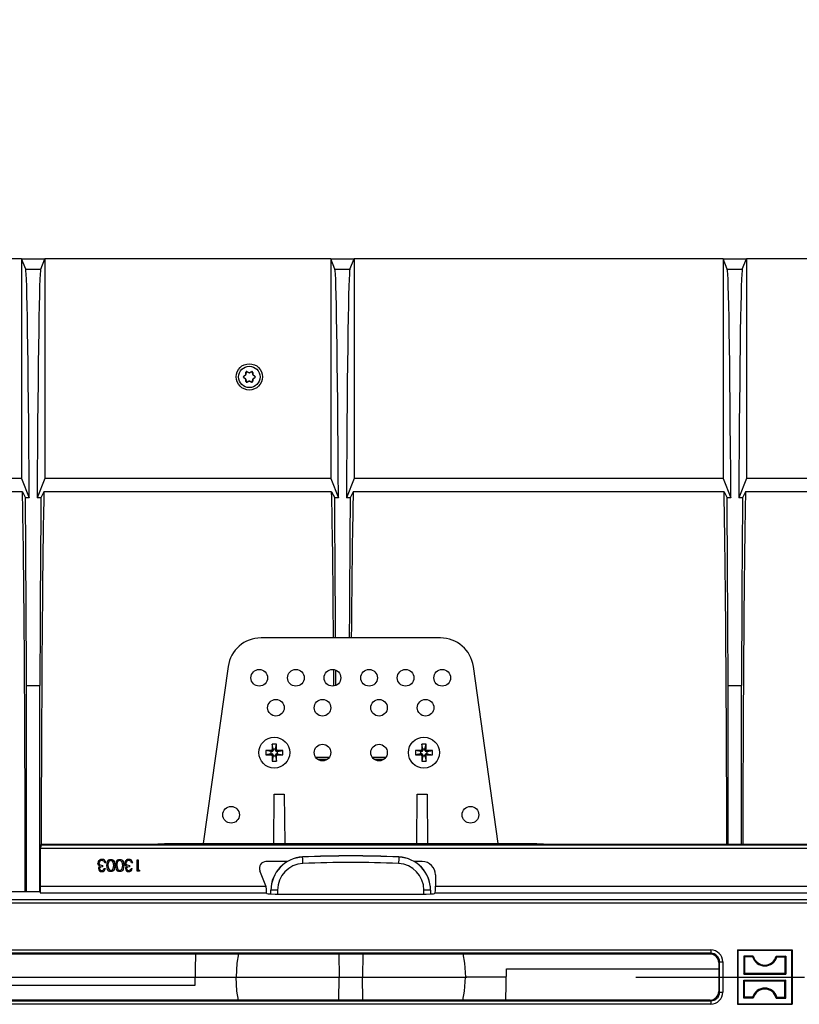
# Model space of a CAD drawing. Units: millimetres. Extents: x 140 to 8260, y 140 to 5800.
# Drawn here: x 3510 to 3745, y 1060 to 1356 of the extents above; entities that cross this region are included whole.
import ezdxf

# ---------------------------------------------------------------- set-up
doc = ezdxf.new("R2010")
doc.units = ezdxf.units.MM
doc.header["$LTSCALE"] = 20
doc.linetypes.add('CENTERX2', pattern=[20.32, 12.7, -2.54, 2.54, -2.54])
doc.layers.add('HAURATON_CENTERLINE', color=60, linetype='CENTERX2')
doc.layers.add('HAURATON_DIMENSIONING', color=1, linetype='Continuous')
doc.layers.add('HAURATON_PRODUCT_CONTOUR', color=7, linetype='Continuous', lineweight=25)
doc.styles.add('SLDTEXTSTYLE1', font='ARIAL.TTF', dxfattribs={"width": 0.948})
doc.dimstyles.new('SLDDIMSTYLE0', dxfattribs={"dimtxt": 70, "dimasz": 70, "dimexe": 0, "dimexo": 0.0625, "dimgap": 17.5, "dimtad": 1, "dimdec": 0, "dimrnd": 1e-09, "dimzin": 12, "dimdsep": 46, "dimtxsty": 'SLDTEXTSTYLE1', "dimsah": 1, "dimcen": 0.09, "dimadec": 0, "dimazin": 3, "dimtfac": 1, "dimtdec": 0, "dimtofl": 0, "dimtmove": 0, "dimatfit": 3, "dimfxl": 1, "dimfrac": 2, "dimtolj": 1, "dimtzin": 12, "dimarcsym": 0})

# ---------------------------------------------------------------- blocks, each defined once
blk = doc.blocks.new('_D_2')
at = {"layer": 'HAURATON_DIMENSIONING'}
for p, q in [((3654.03, 1682.32), (3814.44, 1682.32)), ((3814.44, 1542.81), (3654.03, 1542.81)), ((3484.24, 1284.14), (3484.24, 1534.9)), ((3984.24, 1068.14), (3984.24, 1534.9)), ((3984.24, 1514.9), (3484.24, 1514.9))]:
    blk.add_line(p, q, dxfattribs=at)
for centre, start, end in [((3654.03, 1612.56), 90, 270), ((3814.44, 1612.56), 270, 90)]:
    blk.add_arc(centre, 69.76, start, end, dxfattribs=at)
for points in [[(3484.24, 1514.9), (3554.24, 1504.13), (3554.24, 1525.67)], [(3984.24, 1514.9), (3914.24, 1525.67), (3914.24, 1504.13)]]:
    blk.add_solid(points, dxfattribs=at)
at = {"layer": 'HAURATON_DIMENSIONING', "insert": (3654.03, 1649.08), "char_height": 70, "attachment_point": 1, "style": 'SLDTEXTSTYLE1'}
blk.add_mtext('500', dxfattribs=at)

msp = doc.modelspace()

# ---------------------------------------------------------------- linework, layer by layer
at = {"layer": 'HAURATON_CENTERLINE'}
msp.add_line((2984.24, 1068.14), (3984.24, 1068.14), dxfattribs=at)
at = {"layer": 'HAURATON_PRODUCT_CONTOUR'}
for p, q in [((3510.74, 1284.14), (3483.24, 1284.14)), ((3510.74, 1284.14), (3510.74, 1218.05)), ((3511.98, 1281.02), (3510.74, 1284.14)), ((3510.74, 1284.14), (3517.74, 1284.14)), ((3516.49, 1281.02), (3517.74, 1284.14)), ((3517.74, 1284.14), (3517.74, 1218.05)), ((3603.74, 1284.14), (3517.74, 1284.14)), ((3603.74, 1284.14), (3603.74, 1218.05)), ((3604.98, 1281.02), (3603.74, 1284.14)), ((3603.74, 1284.14), (3610.74, 1284.14)), ((3609.49, 1281.02), (3610.74, 1284.14)), ((3610.74, 1284.14), (3610.74, 1218.05)), ((3721.74, 1284.14), (3610.74, 1284.14)), ((3721.74, 1284.14), (3721.74, 1218.05)), ((3722.98, 1281.02), (3721.74, 1284.14)), ((3721.74, 1284.14), (3728.74, 1284.14)), ((3727.49, 1281.02), (3728.74, 1284.14)), ((3728.74, 1284.14), (3728.74, 1218.05)), ((3839.74, 1284.14), (3728.74, 1284.14)), ((3511.98, 1281.02), (3516.49, 1281.02)), ((3604.98, 1281.02), (3609.49, 1281.02)), ((3722.98, 1281.02), (3727.49, 1281.02)), ((3578.25, 1250.02), (3578.19, 1249.34)), ((3578.25, 1250.02), (3578.23, 1250.06)), ((3578.51, 1250.22), (3578.54, 1250.18)), ((3579.15, 1249.89), (3578.54, 1250.18)), ((3579.15, 1249.89), (3579.15, 1249.92)), ((3579.94, 1250.18), (3579.32, 1249.89)), ((3579.32, 1249.92), (3579.32, 1249.89)), ((3579.94, 1250.18), (3579.96, 1250.22)), ((3580.24, 1250.06), (3580.22, 1250.02)), ((3580.28, 1249.34), (3580.22, 1250.02)), ((3577.51, 1248.8), (3577.55, 1248.8)), ((3577.55, 1248.48), (3577.51, 1248.48)), ((3578.11, 1249.19), (3577.55, 1248.8)), ((3577.55, 1248.48), (3578.11, 1248.09)), ((3578.11, 1249.19), (3578.08, 1249.21)), ((3578.08, 1248.07), (3578.11, 1248.09)), ((3578.17, 1249.36), (3578.19, 1249.34)), ((3578.19, 1247.94), (3578.17, 1247.93)), ((3578.19, 1247.94), (3578.25, 1247.26)), ((3578.23, 1247.22), (3578.25, 1247.26)), ((3578.54, 1247.1), (3578.51, 1247.06)), ((3578.54, 1247.1), (3579.15, 1247.39)), ((3579.15, 1247.36), (3579.15, 1247.39)), ((3579.32, 1247.39), (3579.32, 1247.36)), ((3579.32, 1247.39), (3579.94, 1247.1)), ((3579.96, 1247.06), (3579.94, 1247.1)), ((3580.22, 1247.26), (3580.28, 1247.94)), ((3580.22, 1247.26), (3580.24, 1247.22)), ((3580.28, 1249.34), (3580.31, 1249.36)), ((3580.31, 1247.93), (3580.28, 1247.94)), ((3580.39, 1249.21), (3580.36, 1249.19)), ((3580.92, 1248.8), (3580.36, 1249.19)), ((3580.36, 1248.09), (3580.92, 1248.48)), ((3580.36, 1248.09), (3580.39, 1248.07)), ((3580.92, 1248.8), (3580.97, 1248.8)), ((3580.97, 1248.48), (3580.92, 1248.48)), ((3510.74, 1218.05), (3483.24, 1218.05)), ((3510.74, 1218.05), (3513.05, 1212.26)), ((3517.74, 1218.05), (3515.42, 1212.26)), ((3603.74, 1218.05), (3517.74, 1218.05)), ((3603.74, 1218.05), (3606.05, 1212.26)), ((3610.74, 1218.05), (3608.42, 1212.26)), ((3721.74, 1218.05), (3610.74, 1218.05)), ((3721.74, 1218.05), (3724.05, 1212.26)), ((3728.74, 1218.05), (3726.42, 1212.26)), ((3839.74, 1218.05), (3728.74, 1218.05)), ((3511, 1214.09), (3482.97, 1214.09)), ((3511, 1214.09), (3511.91, 1212.26)), ((3513.05, 1212.26), (3511.91, 1212.26)), ((3516.56, 1212.26), (3515.42, 1212.26)), ((3517.47, 1214.09), (3516.56, 1212.26)), ((3604, 1214.09), (3517.47, 1214.09)), ((3604, 1214.09), (3604.91, 1212.26)), ((3606.05, 1212.26), (3604.91, 1212.26)), ((3609.56, 1212.26), (3608.42, 1212.26)), ((3610.47, 1214.09), (3609.56, 1212.26)), ((3722, 1214.09), (3610.47, 1214.09)), ((3722, 1214.09), (3722.91, 1212.26)), ((3724.05, 1212.26), (3722.91, 1212.26)), ((3727.56, 1212.26), (3726.42, 1212.26)), ((3728.47, 1214.09), (3727.56, 1212.26)), ((3840, 1214.09), (3728.47, 1214.09)), ((3636.71, 1170.14), (3582.76, 1170.14)), ((3572.86, 1161.53), (3565.39, 1108.34)), ((3654.09, 1108.34), (3646.61, 1161.53)), ((3512.24, 1155.87), (3516.24, 1155.87)), ((3512.24, 1093.8), (3512.24, 1155.87)), ((3516.24, 1093.8), (3516.24, 1155.87)), ((3605.24, 1155.87), (3605.28, 1155.87)), ((3605.24, 1155.85), (3605.24, 1155.87)), ((3723.24, 1155.87), (3727.24, 1155.87)), ((3723.24, 1108.13), (3723.24, 1155.87)), ((3727.24, 1108.13), (3727.24, 1155.87)), ((3587.37, 1138.19), (3586.1, 1138.19)), ((3586.1, 1138.19), (3586.1, 1136.62)), ((3586.41, 1136.65), (3586.1, 1138.19)), ((3587.06, 1136.65), (3587.37, 1138.19)), ((3587.37, 1136.62), (3587.37, 1138.19)), ((3632.37, 1138.19), (3631.1, 1138.19)), ((3631.1, 1138.19), (3631.1, 1136.62)), ((3631.41, 1136.65), (3631.1, 1138.19)), ((3632.06, 1136.65), (3632.37, 1138.19)), ((3632.37, 1136.62), (3632.37, 1138.19)), ((3585.76, 1136.28), (3584.19, 1136.28)), ((3584.19, 1136.28), (3584.19, 1135)), ((3585.73, 1135.97), (3584.19, 1136.28)), ((3585.73, 1135.31), (3584.19, 1135)), ((3584.19, 1135), (3585.76, 1135)), ((3586.07, 1135.97), (3585.73, 1135.97)), ((3585.73, 1135.97), (3585.73, 1135.31)), ((3585.73, 1135.31), (3586.07, 1135.31)), ((3586.07, 1135.97), (3585.76, 1136.28)), ((3586.07, 1135.31), (3585.76, 1135)), ((3586.41, 1136.31), (3586.1, 1136.62)), ((3586.41, 1134.97), (3586.1, 1134.66)), ((3586.1, 1134.66), (3586.1, 1133.09)), ((3586.41, 1134.63), (3586.1, 1133.09)), ((3586.41, 1136.65), (3586.41, 1136.31)), ((3587.06, 1136.65), (3586.41, 1136.65)), ((3586.41, 1134.97), (3586.41, 1134.63)), ((3586.41, 1134.63), (3587.06, 1134.63)), ((3587.06, 1136.31), (3587.06, 1136.65)), ((3587.06, 1136.31), (3587.37, 1136.62)), ((3587.06, 1134.63), (3587.06, 1134.97)), ((3587.06, 1134.97), (3587.37, 1134.66)), ((3587.06, 1134.63), (3587.37, 1133.09)), ((3587.37, 1133.09), (3587.37, 1134.66)), ((3587.41, 1135.97), (3587.71, 1136.28)), ((3587.75, 1135.97), (3587.41, 1135.97)), ((3587.41, 1135.31), (3587.75, 1135.31)), ((3587.41, 1135.31), (3587.71, 1135)), ((3589.29, 1136.28), (3587.71, 1136.28)), ((3587.71, 1135), (3589.29, 1135)), ((3587.75, 1135.97), (3589.29, 1136.28)), ((3587.75, 1135.31), (3587.75, 1135.97)), ((3587.75, 1135.31), (3589.29, 1135)), ((3589.29, 1135), (3589.29, 1136.28)), ((3630.76, 1136.28), (3629.19, 1136.28)), ((3629.19, 1136.28), (3629.19, 1135)), ((3630.73, 1135.97), (3629.19, 1136.28)), ((3630.73, 1135.31), (3629.19, 1135)), ((3629.19, 1135), (3630.76, 1135)), ((3631.07, 1135.97), (3630.73, 1135.97)), ((3630.73, 1135.97), (3630.73, 1135.31)), ((3630.73, 1135.31), (3631.07, 1135.31)), ((3631.07, 1135.97), (3630.76, 1136.28)), ((3631.07, 1135.31), (3630.76, 1135)), ((3631.41, 1136.31), (3631.1, 1136.62)), ((3631.41, 1134.97), (3631.1, 1134.66)), ((3631.1, 1134.66), (3631.1, 1133.09)), ((3631.41, 1134.63), (3631.1, 1133.09)), ((3631.41, 1136.65), (3631.41, 1136.31)), ((3632.06, 1136.65), (3631.41, 1136.65)), ((3631.41, 1134.97), (3631.41, 1134.63)), ((3631.41, 1134.63), (3632.06, 1134.63)), ((3632.06, 1136.31), (3632.06, 1136.65)), ((3632.06, 1136.31), (3632.37, 1136.62)), ((3632.06, 1134.63), (3632.06, 1134.97)), ((3632.06, 1134.97), (3632.37, 1134.66)), ((3632.06, 1134.63), (3632.37, 1133.09)), ((3632.37, 1133.09), (3632.37, 1134.66)), ((3632.41, 1135.97), (3632.71, 1136.28)), ((3632.75, 1135.97), (3632.41, 1135.97)), ((3632.41, 1135.31), (3632.71, 1135)), ((3632.41, 1135.31), (3632.75, 1135.31)), ((3634.29, 1136.28), (3632.71, 1136.28)), ((3632.71, 1135), (3634.29, 1135)), ((3632.75, 1135.97), (3634.29, 1136.28)), ((3632.75, 1135.31), (3632.75, 1135.97)), ((3632.75, 1135.31), (3634.29, 1135)), ((3634.29, 1135), (3634.29, 1136.28)), ((3586.1, 1133.09), (3587.37, 1133.09)), ((3603.24, 1134.14), (3599.24, 1134.14)), ((3599.69, 1133.67), (3602.78, 1133.67)), ((3620.24, 1134.14), (3616.24, 1134.14)), ((3616.69, 1133.67), (3619.78, 1133.67)), ((3631.1, 1133.09), (3632.37, 1133.09)), ((3586.61, 1108.34), (3586.74, 1123.14)), ((3586.74, 1123.14), (3589.74, 1123.14)), ((3589.74, 1123.14), (3589.87, 1108.34)), ((3629.61, 1108.34), (3629.74, 1123.14)), ((3629.74, 1123.14), (3632.74, 1123.14)), ((3632.74, 1123.14), (3632.87, 1108.34)), ((3516.74, 1108.13), (3516.53, 1107.92)), ((3516.53, 1107.92), (4008.13, 1107.92)), ((3516.74, 1108.13), (3549.74, 1108.13)), ((3549.74, 1108.13), (3553.74, 1108.34)), ((3553.74, 1108.34), (3665.74, 1108.34)), ((3665.74, 1108.34), (3669.74, 1108.13)), ((3669.74, 1108.13), (3798.74, 1108.13)), ((3516.48, 1106.92), (4008.13, 1106.92)), ((3516.48, 1095.43), (3516.48, 1106.92)), ((3535.1, 1101.69), (3535.1, 1101.33)), ((3536.08, 1102.5), (3535.77, 1102.5)), ((3543.17, 1101.69), (3543.17, 1101.33)), ((3544.16, 1102.5), (3543.85, 1102.5)), ((3545.46, 1103.44), (3545.78, 1103.44)), ((3545.46, 1099.94), (3545.46, 1103.44)), ((3545.78, 1103.44), (3545.78, 1100.3)), ((3590.63, 1102.86), (3584.25, 1102.86)), ((3595.26, 1104.25), (3595.26, 1104.22)), ((3624.21, 1104.22), (3624.21, 1104.25)), ((3631.23, 1102.86), (3628.84, 1102.86)), ((3535.63, 1100.75), (3535.95, 1100.75)), ((3543.71, 1100.75), (3544.03, 1100.75)), ((3546.11, 1099.94), (3545.46, 1099.94)), ((3545.78, 1100.3), (3546.31, 1100.3)), ((3546.31, 1100.3), (3546.11, 1099.94)), ((3584.18, 1095.61), (3582.39, 1100.12)), ((3635.22, 1098.87), (3635.22, 1095.43)), ((3516.44, 1093.8), (3502.83, 1093.8)), ((3516.38, 1093.44), (3584.35, 1093.44)), ((3516.48, 1095.43), (3584.23, 1095.43)), ((3584.23, 1095.43), (3584.25, 1095.24)), ((3584.35, 1093.44), (3584.52, 1093.26)), ((3585.74, 1094.22), (3585.74, 1094.26)), ((3585.74, 1093.12), (3585.74, 1094.22)), ((3587.74, 1094.28), (3587.74, 1093.07)), ((3588.52, 1093.07), (3630.96, 1093.07)), ((3631.74, 1093.07), (3631.74, 1094.28)), ((3633.74, 1094.26), (3633.74, 1094.22)), ((3633.74, 1094.22), (3633.74, 1093.12)), ((3635.13, 1093.44), (3634.95, 1093.26)), ((3635.13, 1093.44), (3833.35, 1093.44)), ((3635.22, 1095.43), (3833.25, 1095.43)), ((3485.54, 1091.49), (3983.44, 1091.49)), ((3485.59, 1090.49), (3983.49, 1090.49)), ((3501.43, 1076.29), (3718.04, 1076.29)), ((3718.04, 1075.29), (3501.43, 1075.29)), ((3501.65, 1075.08), (3717.83, 1075.08)), ((3563.05, 1075.08), (3562.89, 1065.64)), ((3606.12, 1075.08), (3606.24, 1068.14)), ((3613.36, 1075.08), (3613.24, 1068.14)), ((3717.83, 1075.08), (3718.04, 1075.29)), ((3718.04, 1076.29), (3718.04, 1075.29)), ((3726.04, 1076.34), (3742.44, 1076.34)), ((3726.04, 1076.34), (3726.04, 1059.94)), ((3726.19, 1076.18), (3726.04, 1076.34)), ((3726.19, 1076.18), (3742.28, 1076.18)), ((3726.19, 1076.18), (3726.19, 1060.1)), ((3742.28, 1076.18), (3742.44, 1076.34)), ((3742.28, 1076.18), (3742.28, 1060.1)), ((3742.44, 1076.34), (3742.44, 1059.94)), ((3720.64, 1072.69), (3720.42, 1072.48)), ((3720.42, 1072.48), (3720.42, 1063.8)), ((3720.64, 1072.69), (3721.64, 1072.69)), ((3720.64, 1063.59), (3720.64, 1072.69)), ((3721.64, 1072.69), (3721.64, 1063.59)), ((3727.93, 1074.45), (3728.19, 1074.19)), ((3730.8, 1074.45), (3727.93, 1074.45)), ((3727.93, 1074.45), (3727.93, 1069.03)), ((3728.19, 1074.19), (3728.19, 1069.3)), ((3730.6, 1074.19), (3728.19, 1074.19)), ((3737.68, 1074.45), (3740.54, 1074.45)), ((3737.88, 1074.19), (3740.28, 1074.19)), ((3740.54, 1074.45), (3740.28, 1074.19)), ((3740.28, 1074.19), (3740.28, 1069.3)), ((3740.54, 1074.45), (3740.54, 1069.03)), ((3656.42, 1061.2), (3656.58, 1070.64)), ((3656.58, 1070.64), (3720.42, 1070.64)), ((3727.93, 1069.03), (3728.19, 1069.3)), ((3727.93, 1069.03), (3740.54, 1069.03)), ((3728.19, 1069.3), (3740.28, 1069.3)), ((3740.54, 1069.03), (3740.28, 1069.3)), ((3562.93, 1068.14), (3575.24, 1068.14)), ((3606.12, 1061.2), (3606.24, 1068.14)), ((3606.24, 1068.14), (3613.24, 1068.14)), ((3613.36, 1061.2), (3613.24, 1068.14)), ((3656.54, 1068.14), (3644.24, 1068.14)), ((3727.93, 1061.83), (3727.93, 1067.25)), ((3727.93, 1067.25), (3728.19, 1066.99)), ((3727.93, 1067.25), (3740.54, 1067.25)), ((3728.19, 1062.1), (3728.19, 1066.99)), ((3728.19, 1066.99), (3740.28, 1066.99)), ((3740.54, 1067.25), (3740.28, 1066.99)), ((3740.28, 1062.1), (3740.28, 1066.99)), ((3740.54, 1061.83), (3740.54, 1067.25)), ((3562.89, 1065.64), (3499.05, 1065.64)), ((3720.42, 1063.8), (3720.64, 1063.59)), ((3720.64, 1063.59), (3721.64, 1063.59)), ((3501.43, 1060.99), (3718.04, 1060.99)), ((3717.83, 1061.2), (3501.65, 1061.2)), ((3718.04, 1060.99), (3717.83, 1061.2)), ((3718.04, 1060.99), (3718.04, 1059.99)), ((3727.93, 1061.83), (3728.19, 1062.1)), ((3730.8, 1061.83), (3727.93, 1061.83)), ((3730.6, 1062.1), (3728.19, 1062.1)), ((3737.68, 1061.83), (3740.54, 1061.83)), ((3737.88, 1062.1), (3740.28, 1062.1)), ((3740.54, 1061.83), (3740.28, 1062.1)), ((3718.04, 1059.99), (3501.43, 1059.99)), ((3726.19, 1060.1), (3726.04, 1059.94)), ((3726.04, 1059.94), (3742.44, 1059.94)), ((3726.19, 1060.1), (3742.28, 1060.1)), ((3742.28, 1060.1), (3742.44, 1059.94))]:
    msp.add_line(p, q, dxfattribs=at)
at = {"layer": 'HAURATON_PRODUCT_CONTOUR', "flags": 128}
for points in [[(3578.17, 1249.36), (3578.17, 1249.44), (3578.18, 1249.53), (3578.19, 1249.62), (3578.2, 1249.71), (3578.21, 1249.79), (3578.21, 1249.88), (3578.22, 1249.97), (3578.23, 1250.06)], [(3578.51, 1250.22), (3578.59, 1250.18), (3578.67, 1250.15), (3578.75, 1250.11), (3578.83, 1250.07), (3578.91, 1250.04), (3578.99, 1250), (3579.07, 1249.96), (3579.15, 1249.92)], [(3579.32, 1249.92), (3579.4, 1249.96), (3579.48, 1250), (3579.56, 1250.04), (3579.64, 1250.07), (3579.72, 1250.11), (3579.8, 1250.15), (3579.88, 1250.18), (3579.96, 1250.22)], [(3580.24, 1250.06), (3580.25, 1249.97), (3580.26, 1249.88), (3580.27, 1249.79), (3580.27, 1249.71), (3580.28, 1249.62), (3580.29, 1249.53), (3580.3, 1249.44), (3580.31, 1249.36)], [(3577.51, 1248.8), (3577.58, 1248.85), (3577.65, 1248.91), (3577.72, 1248.96), (3577.79, 1249.01), (3577.87, 1249.06), (3577.94, 1249.11), (3578.01, 1249.16), (3578.08, 1249.21)], [(3578.08, 1248.07), (3578.01, 1248.12), (3577.94, 1248.17), (3577.87, 1248.22), (3577.79, 1248.27), (3577.72, 1248.33), (3577.65, 1248.38), (3577.58, 1248.43), (3577.51, 1248.48)], [(3578.23, 1247.22), (3578.22, 1247.31), (3578.21, 1247.4), (3578.21, 1247.49), (3578.2, 1247.57), (3578.19, 1247.66), (3578.18, 1247.75), (3578.17, 1247.84), (3578.17, 1247.93)], [(3579.15, 1247.36), (3579.07, 1247.32), (3578.99, 1247.28), (3578.91, 1247.25), (3578.83, 1247.21), (3578.75, 1247.17), (3578.67, 1247.13), (3578.59, 1247.1), (3578.51, 1247.06)], [(3579.96, 1247.06), (3579.88, 1247.1), (3579.8, 1247.13), (3579.72, 1247.17), (3579.64, 1247.21), (3579.56, 1247.25), (3579.48, 1247.28), (3579.4, 1247.32), (3579.32, 1247.36)], [(3580.31, 1247.93), (3580.3, 1247.84), (3580.29, 1247.75), (3580.28, 1247.66), (3580.27, 1247.57), (3580.27, 1247.49), (3580.26, 1247.4), (3580.25, 1247.31), (3580.24, 1247.22)], [(3580.39, 1249.21), (3580.46, 1249.16), (3580.54, 1249.11), (3580.61, 1249.06), (3580.68, 1249.01), (3580.75, 1248.96), (3580.82, 1248.91), (3580.9, 1248.85), (3580.97, 1248.8)], [(3580.97, 1248.48), (3580.9, 1248.43), (3580.82, 1248.38), (3580.75, 1248.33), (3580.68, 1248.27), (3580.61, 1248.22), (3580.54, 1248.17), (3580.46, 1248.12), (3580.39, 1248.07)], [(3533.91, 1101.78), (3533.75, 1102.11), (3533.7, 1102.4)], [(3534.29, 1101.48), (3534.06, 1101.62), (3533.91, 1101.78)], [(3534.02, 1102.43), (3534.05, 1102.25), (3534.12, 1102.09), (3534.39, 1101.84), (3535.1, 1101.69)], [(3535.49, 1102.98), (3535.18, 1103.14), (3534.91, 1103.17)], [(3535.77, 1102.5), (3535.65, 1102.79), (3535.49, 1102.98)], [(3536.4, 1101.69), (3536.62, 1102.89), (3537.02, 1103.35), (3537.3, 1103.49), (3537.6, 1103.53)], [(3537.6, 1099.85), (3537.3, 1099.89), (3537.02, 1100.03), (3536.62, 1100.49), (3536.4, 1101.69)], [(3536.84, 1102.57), (3536.73, 1102.08), (3536.71, 1101.69)], [(3536.71, 1101.69), (3536.87, 1100.75), (3537.15, 1100.37), (3537.36, 1100.25), (3537.59, 1100.21)], [(3538.46, 1101.69), (3538.33, 1102.64), (3538.04, 1103.01), (3537.83, 1103.13), (3537.59, 1103.17)], [(3537.59, 1100.21), (3537.83, 1100.25), (3538.04, 1100.37), (3538.21, 1100.54), (3538.33, 1100.74), (3538.46, 1101.69)], [(3537.6, 1103.53), (3537.91, 1103.49), (3538.18, 1103.35), (3538.41, 1103.15), (3538.57, 1102.89), (3538.78, 1101.69)], [(3538.78, 1101.69), (3538.57, 1100.49), (3538.41, 1100.23), (3538.18, 1100.03), (3537.91, 1099.89), (3537.6, 1099.85)], [(3539.09, 1101.69), (3539.32, 1102.89), (3539.71, 1103.35), (3539.99, 1103.49), (3540.3, 1103.53)], [(3540.3, 1099.85), (3539.99, 1099.89), (3539.71, 1100.03), (3539.32, 1100.49), (3539.09, 1101.69)], [(3539.54, 1102.57), (3539.43, 1102.08), (3539.4, 1101.69)], [(3539.4, 1101.69), (3539.56, 1100.75), (3539.84, 1100.37), (3540.05, 1100.25), (3540.29, 1100.21)], [(3541.15, 1101.69), (3541.02, 1102.64), (3540.73, 1103.01), (3540.52, 1103.13), (3540.29, 1103.17)], [(3540.29, 1100.21), (3540.52, 1100.25), (3540.73, 1100.37), (3540.9, 1100.54), (3541.02, 1100.74), (3541.15, 1101.69)], [(3540.3, 1103.53), (3540.6, 1103.49), (3540.87, 1103.35), (3541.1, 1103.15), (3541.26, 1102.89), (3541.47, 1101.69)], [(3541.47, 1101.69), (3541.26, 1100.49), (3541.1, 1100.23), (3540.87, 1100.03), (3540.6, 1099.89), (3540.3, 1099.85)], [(3541.99, 1101.78), (3541.82, 1102.11), (3541.78, 1102.4)], [(3542.37, 1101.48), (3542.14, 1101.62), (3541.99, 1101.78)], [(3542.1, 1102.43), (3542.12, 1102.25), (3542.2, 1102.09), (3542.46, 1101.84), (3543.17, 1101.69)], [(3543.57, 1102.98), (3543.26, 1103.14), (3542.99, 1103.17)], [(3543.85, 1102.5), (3543.73, 1102.79), (3543.57, 1102.98)], [(3535.1, 1101.33), (3534.52, 1101.21), (3534.29, 1101.03), (3534.22, 1100.9), (3534.2, 1100.76)], [(3534.2, 1100.76), (3534.28, 1100.5), (3534.48, 1100.31), (3534.9, 1100.21)], [(3543.17, 1101.33), (3542.6, 1101.21), (3542.37, 1101.03), (3542.3, 1100.9), (3542.28, 1100.76)], [(3542.28, 1100.76), (3542.36, 1100.5), (3542.56, 1100.31), (3542.98, 1100.21)], [(3576, 1075.08), (3575.5, 1072.36), (3575.24, 1068.14)], [(3643.47, 1075.08), (3643.98, 1072.36), (3644.24, 1068.14)], [(3730.8, 1074.45), (3730.67, 1074.29), (3730.6, 1074.19)], [(3737.68, 1074.45), (3737.8, 1074.29), (3737.88, 1074.19)], [(3576, 1061.2), (3575.5, 1063.93), (3575.24, 1068.14)], [(3643.47, 1061.2), (3643.98, 1063.93), (3644.24, 1068.14)], [(3730.8, 1061.83), (3730.67, 1061.99), (3730.6, 1062.1)], [(3737.68, 1061.83), (3737.8, 1061.99), (3737.88, 1062.1)]]:
    msp.add_lwpolyline(points, dxfattribs=at)
at = {"layer": 'HAURATON_PRODUCT_CONTOUR'}
for centre, radius in [((3579.24, 1248.64), 3.95), ((3579.24, 1248.64), 3.22), ((3582.24, 1158.14), 2.5), ((3593.24, 1158.14), 2.5), ((3604.24, 1158.14), 2.5), ((3615.24, 1158.14), 2.5), ((3626.24, 1158.14), 2.5), ((3637.24, 1158.14), 2.5), ((3587.24, 1149.14), 2.5), ((3601.24, 1149.14), 2.5), ((3618.24, 1149.14), 2.5), ((3632.24, 1149.14), 2.5), ((3586.74, 1135.64), 4.65), ((3631.74, 1135.64), 4.65), ((3601.24, 1135.64), 2.5), ((3618.24, 1135.64), 2.5), ((3573.74, 1116.94), 2.5), ((3645.74, 1116.94), 2.5)]:
    msp.add_circle(centre, radius, dxfattribs=at)
for centre, radius, start, end in [((3578.43, 1250.04), 0.2, 65.208, 174.792), ((3579.24, 1250.11), 0.201, 245.0746, 294.9254), ((3580.04, 1250.04), 0.2, 5.208, 114.792), ((3577.62, 1248.64), 0.2, 125.208, 234.792), ((3577.97, 1249.37), 0.201, 305.0746, 354.9254), ((3577.97, 1247.91), 0.201, 5.0746, 54.9254), ((3578.43, 1247.24), 0.2, 185.208, 294.792), ((3579.24, 1247.17), 0.201, 65.0746, 114.9254), ((3580.04, 1247.24), 0.2, 245.208, 354.792), ((3580.51, 1249.37), 0.201, 185.0746, 234.9254), ((3580.51, 1247.91), 0.201, 125.0746, 174.9254), ((3580.85, 1248.64), 0.2, 305.208, 54.792), ((3582.76, 1160.14), 10, 90, 172), ((3636.71, 1160.14), 10, 8, 90), ((3585.76, 1136.62), 0.341, 270, 0), ((3585.76, 1134.66), 0.341, 0, 90), ((3586.07, 1136.31), 0.341, 270.0212, 359.9788), ((3586.07, 1134.97), 0.341, 0.0212, 89.9788), ((3587.41, 1136.31), 0.341, 180.0212, 269.9788), ((3587.41, 1134.97), 0.341, 90.0212, 179.9788), ((3587.71, 1136.62), 0.341, 180, 270), ((3587.71, 1134.66), 0.341, 90, 180), ((3630.76, 1136.62), 0.341, 270, 0), ((3630.76, 1134.66), 0.341, 0, 90), ((3631.07, 1136.31), 0.341, 270.0212, 359.9788), ((3631.07, 1134.97), 0.341, 0.0212, 89.9788), ((3632.41, 1136.31), 0.341, 180.0212, 269.9788), ((3632.41, 1134.97), 0.341, 90.0212, 179.9788), ((3632.71, 1136.62), 0.341, 180, 270), ((3632.71, 1134.66), 0.341, 90, 180), ((3609.74, 799.49), 305.1, 87.2808, 92.7192), ((3534.86, 1102.37), 1.16, 87.4748, 178.5446), ((3534.82, 1102.37), 0.805, 83.6995, 175.7429), ((3534.94, 1102.38), 1.15, 5.8326, 91.2086), ((3537.62, 1102.37), 0.803, 91.8593, 165.4733), ((3540.31, 1102.37), 0.803, 91.8593, 165.4733), ((3542.94, 1102.37), 1.16, 87.4748, 178.5446), ((3542.9, 1102.37), 0.805, 83.6995, 175.7429), ((3543.02, 1102.38), 1.15, 5.8326, 91.2086), ((3584.25, 1100.86), 2, 90, 201.6239), ((3595.73, 1094.26), 10, 92.7097, 179.9908), ((3183.5, 1083.15), 412.3, 2.6589, 2.9295), ((4035.98, 1083.15), 412.3, 177.0705, 177.3411), ((3623.74, 1094.26), 10, 0.0092, 87.2903), ((3534.7, 1100.77), 0.82, 120.1095, 180.7257), ((3534.85, 1100.82), 0.969, 183.4177, 273.2713), ((3534.92, 1100.96), 0.748, 268.9084, 343.7704), ((3534.91, 1100.91), 1.05, 270.0685, 351.4129), ((3542.78, 1100.77), 0.82, 120.1095, 180.7257), ((3542.93, 1100.82), 0.969, 183.4177, 273.2713), ((3542.98, 1100.91), 1.05, 270.0685, 351.4129), ((3542.99, 1100.96), 0.748, 268.9084, 343.7704), ((3587.24, 1075.14), 19.15, 88.5046, 94.4944), ((3632.24, 1075.14), 19.15, 85.5056, 91.4954), ((3734.24, 1075.29), 3.81, 196.8835, 343.1165), ((3734.24, 1075.29), 3.54, 193.7563, 346.2437), ((3734.24, 1060.99), 3.81, 16.8835, 163.1165), ((3734.24, 1060.99), 3.54, 13.7563, 166.2437)]:
    msp.add_arc(centre, radius, start, end, dxfattribs=at)
for centre, major_axis, ratio, start_param, end_param in [((3511.96, 1068.14), (0, 212.91), 0.006981, 5.455934, 6.265732), ((3516.51, 1068.14), (0, 212.91), 0.006981, 0.017453, 0.827251), ((3604.96, 1068.14), (0, 212.91), 0.006981, 5.455934, 6.265732), ((3609.51, 1068.14), (0, 212.91), 0.006981, 0.017453, 0.827251), ((3722.96, 1068.14), (0, 212.91), 0.006981, 5.455934, 6.265732), ((3727.51, 1068.14), (0, 212.91), 0.006981, 0.017453, 0.827251), ((3578.45, 1250), (0.1, -0.173), 0.999537, 2.181944, 4.101241), ((3579.24, 1250.07), (0, 0.2), 0.999815, 2.705397, 3.577789), ((3580.02, 1250), (-0.1, -0.173), 0.999537, 2.181944, 4.101241), ((3577.67, 1248.64), (0.2, 0), 0.999537, 2.181944, 4.101241), ((3577.99, 1249.36), (-0.173, 0.1), 0.999815, 2.705397, 3.577789), ((3577.99, 1247.92), (-0.173, -0.1), 0.999815, 2.705397, 3.577789), ((3578.45, 1247.28), (0.1, 0.173), 0.999537, 2.181944, 4.101241), ((3579.24, 1247.21), (0, -0.2), 0.999815, 2.705397, 3.577789), ((3580.02, 1247.28), (-0.1, 0.173), 0.999537, 2.181944, 4.101241), ((3580.48, 1249.36), (0.173, 0.1), 0.999815, 2.705397, 3.577789), ((3580.48, 1247.92), (0.173, -0.1), 0.999815, 2.705397, 3.577789), ((3580.81, 1248.64), (-0.2, 0), 0.999537, 2.181944, 4.101241), ((3510.54, 1068.14), (0, 155), 0.008727, 4.878692, 5.939692), ((3510.54, 1068.14), (0, 212.91), 0.008727, 5.137069, 5.455934), ((3517.93, 1068.14), (0, 212.91), 0.008727, 0.827251, 1.146116), ((3517.93, 1068.14), (0, 155), 0.008727, 0.343493, 1.310653), ((3603.54, 1068.14), (0, 155), 0.008727, 5.430634, 5.939692), ((3603.54, 1068.14), (0, 212.91), 0.008727, 5.211983, 5.455934), ((3610.93, 1068.14), (0, 212.91), 0.008727, 0.827251, 1.071202), ((3610.93, 1068.14), (0, 155), 0.008727, 0.343493, 0.852551), ((3721.54, 1068.14), (0, 155), 0.008727, 4.973343, 5.939692), ((3721.54, 1068.14), (0, 212.91), 0.008727, 5.137069, 5.455934), ((3728.93, 1068.14), (0, 212.91), 0.008727, 0.827251, 1.146116), ((3728.93, 1068.14), (0, 155), 0.008727, 0.343493, 1.309842), ((3603.54, 1068.14), (0, 155), 0.008727, 5.312518, 5.351615), ((3603.54, 1068.14), (0, 212.91), 0.008727, 5.137069, 5.16077), ((3516.53, 1106.92), (0, 1), 0.052408, 0.05236, 1.570796), ((3609.74, 799.25), (0, 305.31), 0.998981, 6.23571, 6.330661), ((3595.74, 1094.22), (0, 10.01), 0.999246, 0.047475, 1.570796), ((3595.74, 1094.28), (0, 8.01), 0.998972, 0.047475, 1.570796), ((3609.74, 799.3), (0, 303.31), 0.998972, 6.23571, 6.330661), ((3623.74, 1094.28), (0, 8.01), 0.998972, 4.712389, 6.23571), ((3623.74, 1094.22), (0, 10.01), 0.999246, 4.712389, 6.23571), ((3631.22, 1098.86), (-2.84, -2.84), 0.997265, 2.357564, 3.925621), ((3516.38, 1095.43), (0, 2), 0.052408, 3.193953, 4.712389), ((3583.25, 1095.24), (0.984, 0.188), 0.99858, 0.003448, 0.188442), ((3584.35, 1095.43), (0, 2), 0.052408, 1.666253, 3.089233), ((3588.52, 1093.27), (4, 0), 0.052408, 3.193953, 4.712389), ((3630.96, 1093.27), (4, 0), 0.052408, 4.712389, 6.230825), ((3635.12, 1095.43), (0, 2), 0.052408, 3.193953, 4.712389), ((3717.82, 1072.47), (-1.84, -1.84), 0.997265, 2.357564, 3.925621), ((3718.03, 1072.68), (-2.55, -2.55), 0.997265, 2.357564, 3.925621), ((3718.03, 1072.68), (1.85, 1.85), 0.995174, 5.499157, 7.067214), ((3717.82, 1063.81), (-1.84, 1.84), 0.997265, 2.357564, 3.925621), ((3718.03, 1063.6), (-2.55, 2.55), 0.997265, 2.357564, 3.925621), ((3718.03, 1063.6), (1.85, -1.85), 0.995174, 5.499157, 7.067214)]:
    msp.add_ellipse(centre, major_axis=major_axis, ratio=ratio, start_param=start_param, end_param=end_param, dxfattribs=at)

# ---------------------------------------------------------------- dimensions: what is measured, and where the dimension line sits
at = {"layer": 'HAURATON_DIMENSIONING'}
dim = msp.add_linear_dim(base=(3484.24, 1514.9), p1=(3984.24, 1068.14), p2=(3484.24, 1284.14), dimstyle='SLDDIMSTYLE0', dxfattribs=at)
dim.commit()
dim.dimension.update_dxf_attribs({"geometry": '_D_2', "text_midpoint": (3734.24, 1514.9), "dimtype": 160})

doc.saveas('drawing.dxf')
